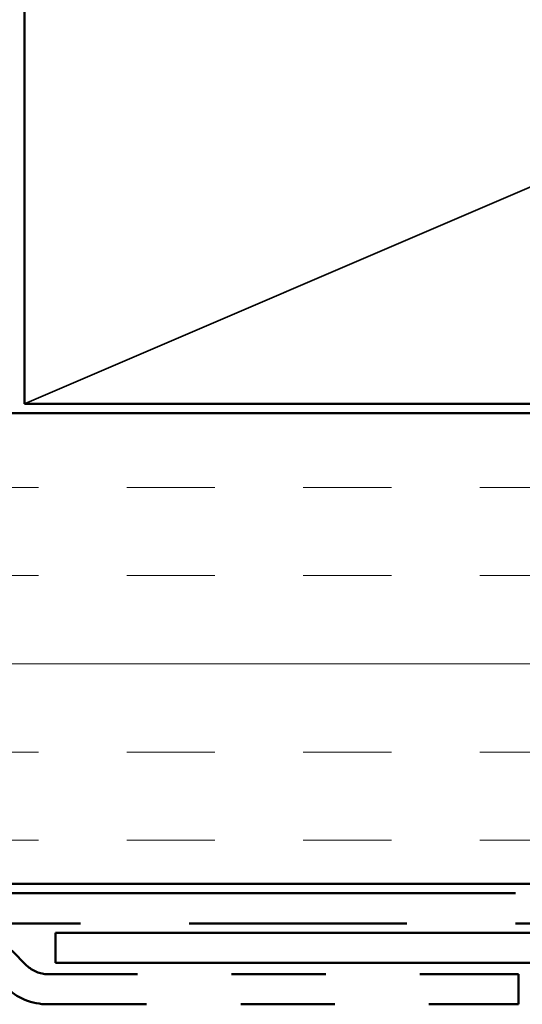
# Model space of a CAD drawing. Units: inches. Extents: x 0 to 117, y -181 to 21.
# Drawn here: x 9 to 9, y -107 to -106 of the extents above; entities that cross this region are included whole.
import ezdxf

# ---------------------------------------------------------------- set-up
doc = ezdxf.new("R2010")
doc.units = ezdxf.units.IN
doc.header["$LTSCALE"] = 2
doc.header["$MEASUREMENT"] = 0
doc.linetypes.add('DASHED', pattern=[0.2067, 0.1654, -0.0413])
doc.linetypes.add('DOUBLE_DASH_CHAIN', pattern=[1.2403, 0.6614, -0.0827, 0.1654, -0.0827, 0.1654, -0.0827])
for name, color, linetype, lineweight in [('Hatch (ANSI)', 7, 'Continuous', 18), ('Hidden (ANSI)', 7, 'DASHED', 35), ('Visible (ANSI)', 7, 'Continuous', 50)]:
    doc.layers.add(name, color=color, linetype=linetype, lineweight=lineweight)

msp = doc.modelspace()

# ---------------------------------------------------------------- hatches: boundary and pattern name
at = {"layer": 'Hatch (ANSI)', "true_color": 0x804000}
h = msp.add_hatch(dxfattribs=at)
h.set_pattern_fill('INSUL', color=36, scale=0.75, style=0)
h.set_pattern_definition([(0, (-0.0436, -111.53803), (0, 0.28125), []), (0, (-0.0436, -111.44428), (0, 0.28125), [0.09375, -0.09375]), (0, (-0.0436, -111.35053), (0, 0.28125), [0.09375, -0.09375])])
h.paths.add_polyline_path([(2.249898, -106.990331), (12.170332, -106.990331), (12.170332, -106.490331), (2.249898, -106.490331)])

# ---------------------------------------------------------------- linework, layer by layer
at = {"layer": 'Hidden (ANSI)', "color": 36, "linetype": 'Continuous', "true_color": 0x804000}
msp.add_line((8.660332, -106.480331), (10.410332, -105.730331), dxfattribs=at)
at = {"layer": 'Visible (ANSI)', "color": 36, "linetype": 'Continuous', "true_color": 0x804000}
for p, q in [((8.660332, -106.480331), (8.660332, -104.980331)), ((12.160332, -106.480331), (8.660332, -106.480331)), ((2.249898, -106.490331), (12.170332, -106.490331)), ((12.670332, -106.990331), (2.249898, -106.990331))]:
    msp.add_line(p, q, dxfattribs=at)
at = {"layer": 'Visible (ANSI)', "color": 30, "linetype": 'DOUBLE_DASH_CHAIN', "ltscale": 0.69865, "true_color": 0xff8000}
for p, q in [((12.648332, -107.000331), (2.249898, -107.000331)), ((2.249898, -107.032331), (12.648332, -107.032331))]:
    msp.add_line(p, q, dxfattribs=at)
at = {"layer": 'Visible (ANSI)', "color": 1, "true_color": 0xff0000}
for p, q in [((8.693332, -107.074331), (8.693332, -107.042331)), ((8.693332, -107.042331), (11.412082, -107.042331)), ((11.412082, -107.074331), (8.693332, -107.074331))]:
    msp.add_line(p, q, dxfattribs=at)
at = {"layer": 'Visible (ANSI)', "color": 30, "linetype": 'DOUBLE_DASH_CHAIN', "ltscale": 0.003465, "true_color": 0xff8000}
msp.add_line((8.662705, -107.076958), (8.646823, -107.061076), dxfattribs=at)
at = {"layer": 'Visible (ANSI)', "color": 30, "linetype": 'DOUBLE_DASH_CHAIN', "ltscale": 0.079256, "true_color": 0xff8000}
for p, q in [((9.185332, -107.086331), (8.685332, -107.086331)), ((8.685332, -107.118331), (9.185332, -107.118331))]:
    msp.add_line(p, q, dxfattribs=at)
at = {"layer": 'Visible (ANSI)', "color": 30, "linetype": 'DOUBLE_DASH_CHAIN', "ltscale": 0.004979, "true_color": 0xff8000}
msp.add_line((9.185332, -107.118331), (9.185332, -107.086331), dxfattribs=at)
at = {"layer": 'Visible (ANSI)', "color": 30, "linetype": 'DOUBLE_DASH_CHAIN', "ltscale": 0.003889, "true_color": 0xff8000}
msp.add_arc((8.685332, -107.054331), 0.032, 225, 270, dxfattribs=at)
at = {"layer": 'Visible (ANSI)', "color": 30, "linetype": 'DOUBLE_DASH_CHAIN', "ltscale": 0.007878, "true_color": 0xff8000}
msp.add_arc((8.685332, -107.054331), 0.064, 225, 270, dxfattribs=at)

doc.saveas('drawing.dxf')
